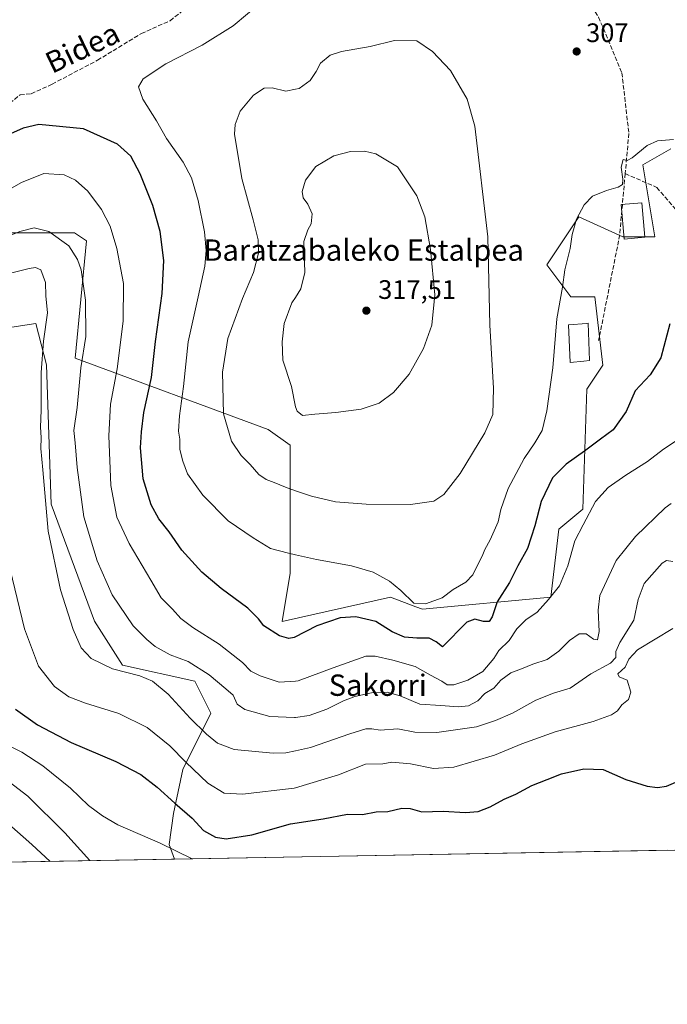
# Model space of a CAD drawing. Units: metres. Extents: x 620197 to 623625, y 4780389 to 4782763.
# Drawn here: x 623219 to 623462, y 4780389 to 4780758 of the extents above; entities that cross this region are included whole.
import ezdxf
from ezdxf.enums import TextEntityAlignment as Align

# ---------------------------------------------------------------- set-up
doc = ezdxf.new("R2010")
doc.units = ezdxf.units.M
doc.header["$MEASUREMENT"] = 0
doc.linetypes.add('DGN Style 3', pattern=[2.307223458686699, 1.648016756204785, -0.6592067024819142])
for name, color, linetype, lineweight in [('Arbolado forestal CxS', 92, 'Continuous', 0), ('Comarca CxS', 21, 'Continuous', 0), ('Comunidad Autónoma CxS', 142, 'Continuous', 0), ('Curva de nivel maestra', 30, 'Continuous', 30), ('Curva de nivel normal', 30, 'Continuous', 0), ('Edificación Cxs', 1, 'Continuous', 13), ('Edificación ligera Cxs', 1, 'Continuous', 0), ('Municipio CxS', 4, 'Continuous', 0), ('Prado CxS', 92, 'Continuous', 0), ('Provincia CxS', 1, 'Continuous', 0), ('Punto de cota en terreno', 7, 'Continuous', 0), ('Rótulo de punto de cota en terreno', 7, 'Continuous', 0), ('Senda', 7, 'DGN Style 3', 0), ('Suelo desnudo CxS', 253, 'Continuous', 0), ('Texto cartográfico', 7, 'Continuous', 0)]:
    doc.layers.add(name, color=color, linetype=linetype, lineweight=lineweight)
doc.styles.add('Style-Arial', font='txt')

# ---------------------------------------------------------------- blocks, each defined once
blk = doc.blocks.new('*U26')
at = {"layer": 'Prado CxS', "color": 92, "linetype": 'Continuous', "lineweight": 0}
for points in [[(623463.1105000004, 4780709.714500001, 304.5240000000049), (623452.5985000003, 4780703.7073, 304.7593999999954), (623457.1037999997, 4780676.6775, 302.5050999999949), (623445.0904000001, 4780676.6775, 303.5947000000015), (623428.5711000003, 4780684.1863, 305.3132999999943), (623416.5582999998, 4780666.166300001, 306.1116999999941), (623425.5683000004, 4780654.152100001, 304.6364999999932), (623434.5784, 4780654.151900001, 303.5739999999932), (623437.5811000001, 4780628.623500001, 303.6806999999972), (623431.5755000003, 4780619.613500001, 303.3141999999934), (623430.0730999997, 4780574.562899999, 295.8999999999942), (623421.0632999997, 4780567.053900001, 297.187699999995), (623418.0603, 4780541.5253, 295.2727000000014), (623370.0056999996, 4780537.0207, 303.7403000000049), (623367.5376000004, 4780537.9465, 304.0503000000026), (623357.9928000001, 4780541.5255, 303.5013000000035), (623317.4474999999, 4780532.515500001, 300.6465999999928), (623320.4505000003, 4780550.535499999, 303.6493999999948), (623320.4502999998, 4780598.5889, 313.5482000000048), (623312.1832999998, 4780604.397500001, 313.1827000000048), (623239.8492999999, 4780631.185500001, 288.5366999999969), (623244.1453999998, 4780675.2371, 292.1310999999987), (623239.6394999997, 4780678.240499999, 291.5951000000059), (623215.6123000003, 4780678.240300001, 291.0121000000072)], [(623214.5963000003, 4780642.5711, 279.8864000000031), (623225.2166999998, 4780644.133099999, 283.4795000000013), (623229.1284999996, 4780628.684900001, 285.338699999993), (623230.9293000001, 4780576.477499999, 285.5243000000046), (623247.1486999998, 4780532.5767, 287.1959000000061), (623257.6595000001, 4780516.058700001, 285.8160999999964), (623284.6908999998, 4780510.051300001, 288.1499999999942), (623290.6971000005, 4780498.0383, 286.8303000000014), (623280.1851000005, 4780477.013900001, 279.0237000000052), (623276.7178999997, 4780460.5187, 274.100900000005), (623275.1719000004, 4780448.821699999, 270.5611999999965), (623277.1588000003, 4780443.357899999, 269.2412999999942), (623094.6089000005, 4780440.0886, 255.829700000002)]]:
    blk.add_polyline3d(points, dxfattribs=at)
blk = doc.blocks.new('5PATER')
at = {"layer": 'Suelo desnudo CxS', "linetype": 'Continuous', "lineweight": 0}
h = blk.add_hatch(color=51, dxfattribs=at)
edge = h.paths.add_edge_path()
edge.add_ellipse((0, 0), major_axis=(-0.1095731443231308, -0.1110710700762829), ratio=0.9994222409660322, start_angle=0, end_angle=360)

msp = doc.modelspace()

# ---------------------------------------------------------------- linework, layer by layer
at = {"layer": 'Arbolado forestal CxS', "color": 92, "linetype": 'Continuous', "lineweight": 0, "extrusion": (-0.006417519469052454, -0.000114931233467533, 0.9999794009051767), "elevation": -4280.07979834514, "flags": 128}
msp.add_lwpolyline([(623450.6277357279, 4780446.203058057), (623266.05173241, 4780442.897558034)], dxfattribs=at)
at = {"layer": 'Arbolado forestal CxS', "color": 92, "linetype": 'Continuous', "lineweight": 0}
for points in [[(623215.6123000003, 4780678.240300001, 291.0121000000072), (623239.6394999997, 4780678.240499999, 291.5951000000059), (623244.1453999998, 4780675.2371, 292.1310999999987), (623239.8492999999, 4780631.185500001, 288.5366999999969), (623312.1832999998, 4780604.397500001, 313.1827000000048), (623320.4502999998, 4780598.5889, 313.5482000000048), (623320.4505000003, 4780550.535499999, 303.6493999999948), (623317.4474999999, 4780532.515500001, 300.6465999999928), (623357.9928000001, 4780541.5255, 303.5013000000035), (623367.5376000004, 4780537.9465, 304.0503000000026), (623370.0056999996, 4780537.0207, 303.7403000000049), (623418.0603, 4780541.5253, 295.2727000000014), (623421.0632999997, 4780567.053900001, 297.187699999995), (623430.0730999997, 4780574.562899999, 295.8999999999942), (623431.5755000003, 4780619.613500001, 303.3141999999934), (623437.5811000001, 4780628.623500001, 303.6806999999972), (623434.5784, 4780654.151900001, 303.5739999999932), (623425.5683000004, 4780654.152100001, 304.6364999999932), (623416.5582999998, 4780666.166300001, 306.1116999999941), (623428.5711000003, 4780684.1863, 305.3132999999943), (623445.0904000001, 4780676.6775, 303.5947000000015), (623457.1037999997, 4780676.6775, 302.5050999999949), (623452.5985000003, 4780703.7073, 304.7593999999954), (623463.1105000004, 4780709.714500001, 304.5240000000049)], [(623463.1105000004, 4780709.714500001, 304.5240000000049), (623452.5985000003, 4780703.7073, 304.7593999999954), (623457.1037999997, 4780676.6775, 302.5050999999949), (623445.0904000001, 4780676.6775, 303.5947000000015), (623428.5711000003, 4780684.1863, 305.3132999999943), (623416.5582999998, 4780666.166300001, 306.1116999999941), (623425.5683000004, 4780654.152100001, 304.6364999999932), (623434.5784, 4780654.151900001, 303.5739999999932), (623437.5811000001, 4780628.623500001, 303.6806999999972), (623431.5755000003, 4780619.613500001, 303.3141999999934), (623430.0730999997, 4780574.562899999, 295.8999999999942), (623421.0632999997, 4780567.053900001, 297.187699999995), (623418.0603, 4780541.5253, 295.2727000000014), (623370.0056999996, 4780537.0207, 303.7403000000049), (623367.5376000004, 4780537.9465, 304.0503000000026), (623357.9928000001, 4780541.5255, 303.5013000000035), (623317.4474999999, 4780532.515500001, 300.6465999999928), (623320.4505000003, 4780550.535499999, 303.6493999999948), (623320.4502999998, 4780598.5889, 313.5482000000048), (623312.1832999998, 4780604.397500001, 313.1827000000048), (623239.8492999999, 4780631.185500001, 288.5366999999969), (623244.1453999998, 4780675.2371, 292.1310999999987), (623239.6394999997, 4780678.240499999, 291.5951000000059), (623215.6123000003, 4780678.240300001, 291.0121000000072)], [(623461.7309999998, 4780446.6635, 270.4262000000017), (623277.1588000003, 4780443.357899999, 269.2412999999942), (623275.1719000004, 4780448.821699999, 270.5611999999965), (623276.7178999997, 4780460.5187, 274.100900000005), (623280.1851000005, 4780477.013900001, 279.0237000000052), (623290.6971000005, 4780498.0383, 286.8303000000014), (623284.6908999998, 4780510.051300001, 288.1499999999942), (623257.6595000001, 4780516.058700001, 285.8160999999964), (623247.1486999998, 4780532.5767, 287.1959000000061), (623230.9293000001, 4780576.477499999, 285.5243000000046), (623229.1284999996, 4780628.684900001, 285.338699999993), (623225.2166999998, 4780644.133099999, 283.4795000000013), (623214.5963000003, 4780642.5711, 279.8864000000031)], [(623214.5963000003, 4780642.5711, 279.8864000000031), (623225.2166999998, 4780644.133099999, 283.4795000000013), (623229.1284999996, 4780628.684900001, 285.338699999993), (623230.9293000001, 4780576.477499999, 285.5243000000046), (623247.1486999998, 4780532.5767, 287.1959000000061), (623257.6595000001, 4780516.058700001, 285.8160999999964), (623284.6908999998, 4780510.051300001, 288.1499999999942), (623290.6971000005, 4780498.0383, 286.8303000000014), (623280.1851000005, 4780477.013900001, 279.0237000000052), (623276.7178999997, 4780460.5187, 274.100900000005), (623275.1719000004, 4780448.821699999, 270.5611999999965), (623277.1586999996, 4780443.358100001, 269.241399999999)]]:
    msp.add_polyline3d(points, dxfattribs=at)
at = {"layer": 'Comarca CxS', "color": 21, "linetype": 'Continuous', "lineweight": 0}
msp.add_3dface([(623625.1400009498, 4780449.589982165), (620238.0400009258, 4780388.929982164), (620197.1400009242, 4782702.509982143), (623583.1200009505, 4782763.199982142)], dxfattribs=at)
at = {"layer": 'Comunidad Autónoma CxS', "color": 142, "linetype": 'Continuous', "lineweight": 0}
msp.add_3dface([(623625.1400009498, 4780449.589982165), (620238.0400009258, 4780388.929982164), (620197.1400009242, 4782702.509982143), (623583.1200009505, 4782763.199982142)], dxfattribs=at)
at = {"layer": 'Curva de nivel maestra', "color": 30, "linetype": 'Continuous', "lineweight": 30, "flags": 128}
for points, elevation in [([(623462.7400000002, 4780644.0101), (623459.3600000005, 4780631.270099999), (623455.3499999996, 4780624.940099999), (623449.7199999997, 4780618.920100001), (623446.3600000005, 4780611.220100001), (623441.5, 4780604.2601), (623436.6799999997, 4780600.790100001), (623430.75, 4780596.360099999), (623423.7999999998, 4780591.460100001), (623418.7800000003, 4780586.270099999), (623414.4299999997, 4780577.460100001), (623412.0499999998, 4780568.360099999), (623409.2999999998, 4780559.790100001), (623405.7999999998, 4780553.290100001), (623402.5700000003, 4780547.0601), (623397.9600000001, 4780539.8301), (623396.1600000003, 4780534.170100001), (623394.9400000004, 4780532.4801), (623392.8200000003, 4780532.420100001), (623389.6699999999, 4780533.300100001), (623386.5800000001, 4780532.2401), (623377.5300000003, 4780522.920100001), (623375.1600000003, 4780524.8101), (623372.5700000003, 4780526.2501), (623367.9400000004, 4780526.200099999), (623363.2199999997, 4780526.640100001), (623358.7199999997, 4780528.610099999), (623352.4900000002, 4780532.460100001), (623345.04, 4780534.220100001), (623339.2300000006, 4780533.870100001), (623330.4400000004, 4780530.780099999), (623321.9600000001, 4780526.440099999), (623319.9900000002, 4780526.040100001), (623316.4600000001, 4780527.100099999), (623310.5599999996, 4780530.8101), (623308.5899999999, 4780533.4801), (623304.6299999999, 4780537.5001), (623294.6200000001, 4780544.800100001), (623287.3399999999, 4780550.920100001), (623279.8899999997, 4780559.2301), (623275.0599999996, 4780566.050100001), (623271.2300000006, 4780570.9901), (623268.4199999999, 4780576.2401), (623265.3899999997, 4780585.940099999), (623264.3200000003, 4780597.600099999), (623264.7400000002, 4780603.600099999), (623265.6399999997, 4780610.840100001), (623268.4600000001, 4780623.920100001), (623269.9600000001, 4780637.380100001), (623272.5, 4780655.370100001), (623273.0599999996, 4780667.800100001), (623271.7100000001, 4780678.6501), (623269.0499999998, 4780688.370100001), (623264.2300000006, 4780700.3101), (623260.7100000001, 4780706.880100001), (623255.7199999997, 4780711.450099999), (623243, 4780717.1801), (623226.3300000001, 4780718.770099999), (623220.4100000003, 4780717.470100001), (623212.0800000001, 4780713.640100001)], 300), ([(623217.5800000001, 4780499.530099999), (623225.75, 4780493.7601), (623238.4100000003, 4780487.050100001), (623255.0899999999, 4780479.9301), (623264.5199999996, 4780475.030099999), (623270.6699999999, 4780470.340100001), (623277.2199999997, 4780464.340100001), (623283.7100000001, 4780458.700099999), (623287.9199999999, 4780454.090100001), (623292.5300000003, 4780451.620100001), (623296.4299999997, 4780450.9901), (623306.1299999999, 4780452.460100001), (623320.5899999999, 4780456.610099999), (623332.7599999999, 4780458.420100001), (623341.9800000006, 4780460.270099999), (623347.5800000001, 4780460.140100001), (623352.7000000002, 4780461.120100001), (623357.0199999996, 4780461.190099999), (623362.3200000003, 4780462.450099999), (623365.4199999999, 4780462.3201), (623369.8300000001, 4780461.1501), (623377.7199999997, 4780461.350099999), (623386.1200000001, 4780460.840100001), (623390.9100000003, 4780461.190099999), (623395.3799999999, 4780462.940099999), (623400.6399999997, 4780465.8301), (623404.9400000004, 4780467.7601), (623410.9699999997, 4780470.9301), (623416.7599999999, 4780473.2601), (623422.0899999999, 4780475.360099999), (623430.5, 4780477.2301), (623437.7400000002, 4780476.970100001), (623446.1699999999, 4780473.2601), (623454.1699999999, 4780470.700099999), (623458.0899999999, 4780470.270099999), (623461.4500000002, 4780470.7501), (623466.6799999997, 4780472.9801)], 275.0000000000001)]:
    msp.add_lwpolyline(points, dxfattribs=dict(at, elevation=elevation))
at = {"layer": 'Curva de nivel normal', "color": 30, "linetype": 'Continuous', "lineweight": 0, "flags": 128}
for points, elevation in [([(623315.2100000001, 4780769.350000001), (623299.0300000003, 4780755.77), (623287.4299999997, 4780748.480000001), (623273.8300000001, 4780741.550000001), (623265.3399999999, 4780735.939999999), (623263.6200000001, 4780732.939999999), (623265.1900000004, 4780728.279999999), (623270.3300000001, 4780720.230000001), (623274.1500000004, 4780713.58), (623280.2999999998, 4780704.710000001), (623283.4400000004, 4780698.810000001), (623285.9600000001, 4780690.310000001), (623288.29, 4780678.600000001), (623289.0300000003, 4780671.550000001), (623288.4600000001, 4780665.720000001), (623286.0300000003, 4780654.220000001), (623282.1799999997, 4780637.27), (623280.5, 4780620.52), (623278.9400000004, 4780609.609999999), (623278.6299999999, 4780603.859999999), (623279.0499999998, 4780600.880000001), (623279.0899999999, 4780596.9), (623280.2199999997, 4780592.600000001), (623281.9699999997, 4780587.789999999), (623287.7800000003, 4780579.82), (623297.2100000001, 4780570.220000001), (623306.6299999999, 4780563.82), (623313.1399999997, 4780559.880000001), (623319.8099999996, 4780558.119999999), (623322.4249999998, 4780557.509299999), (623330.2999999998, 4780555.67), (623343.4800000006, 4780553.350000001), (623351.5899999999, 4780551), (623357.6299999999, 4780547.58), (623361.8499999996, 4780544.029999999), (623366.8300000001, 4780539.279999999), (623371.1699999999, 4780539.07), (623377.3600000005, 4780541.380000001), (623381.5599999996, 4780544.49), (623386.2800000003, 4780547.24), (623388.9199999999, 4780549.92), (623390.5199999996, 4780553.350000001), (623392.4199999999, 4780556.939999999), (623393.3399999999, 4780559.42), (623395.4100000003, 4780563.119999999), (623398.4199999999, 4780569.859999999), (623399.4299999997, 4780574.439999999), (623402.0599999996, 4780582.33), (623408.0700000003, 4780593.600000001), (623412.0999999996, 4780599.4), (623414.8300000001, 4780604.119999999), (623416.6600000003, 4780611.4), (623418.79, 4780627.600000001), (623420.2999999998, 4780645.92), (623422.4500000002, 4780657.859999999), (623423.3700000001, 4780664.25), (623425.3300000001, 4780672.27), (623426.0599999996, 4780677.600000001), (623427.7100000001, 4780683.27), (623430.6200000001, 4780688.720000001), (623433.7100000001, 4780691.92), (623438.9100000003, 4780694.109999999), (623443.3799999999, 4780695.279999999), (623444.9600000001, 4780696.32), (623445.1200000001, 4780698.289999999), (623444.5, 4780702.850000001), (623445.2199999997, 4780705.680000001), (623446.6600000003, 4780705.310000001), (623448.6200000001, 4780706.33), (623454.1500000004, 4780710.9), (623458.0899999999, 4780712.640000001), (623464.0899999999, 4780713.16)], 305), ([(623359.5800000001, 4780750.300000001), (623350.4500000002, 4780748.029999999), (623339.7199999997, 4780746.199999999), (623335.4299999997, 4780744.800000001), (623331.7999999998, 4780741.77), (623330.2400000002, 4780738.630000001), (623327.8899999997, 4780735.300000001), (623323.7800000003, 4780732.350000001), (623322.4249999998, 4780732.0735), (623318.8799999999, 4780731.350000001), (623313.7599999999, 4780732.51), (623310.7599999999, 4780732.430000001), (623306.7599999999, 4780729.77), (623301.6900000004, 4780723.779999999), (623299.7999999998, 4780718.800000001), (623299.6399999997, 4780715.17), (623302.3300000001, 4780698.560000001), (623306.5800000001, 4780683.09), (623308.4500000002, 4780675.600000001), (623308.5800000001, 4780670.600000001), (623306.7699999996, 4780663.27), (623302.54, 4780653.600000001), (623297.0999999996, 4780638.600000001), (623295.1500000004, 4780625.880000001), (623295.4100000003, 4780610.359999999), (623298.5, 4780600.060000001), (623302.0999999996, 4780594.699999999), (623305.4400000004, 4780591.279999999), (623308.7599999999, 4780587.609999999), (623311.4699999997, 4780585.65), (623314.4500000002, 4780584.630000001), (623318.6399999997, 4780582.779999999), (623322.4249999998, 4780581.488600001), (623328.4000000004, 4780579.449999999), (623337.3700000001, 4780577.359999999), (623348.8600000005, 4780576.4), (623365.54, 4780576.289999999), (623374.2800000003, 4780577.600000001), (623378.0599999996, 4780580.050000001), (623384.1699999999, 4780587.980000001), (623393.3200000003, 4780603.180000001), (623396.3399999999, 4780610.07), (623396.6399999997, 4780619.939999999), (623395.2999999998, 4780643.600000001), (623394.4600000001, 4780676.619999999), (623389.6799999997, 4780718.189999999), (623386.79, 4780728.33), (623380.5599999996, 4780738.99), (623373.8200000003, 4780746.140000001), (623367.9199999999, 4780750.109999999), (623359.5800000001, 4780750.300000001)], 310), ([(623348.2999999998, 4780708.75), (623343.0199999996, 4780708.65), (623336.8200000003, 4780707.09), (623330.1100000005, 4780703.09), (623326.1299999999, 4780697.980000001), (623324.9199999999, 4780693.699999999), (623325.2699999996, 4780691.26), (623327.0599999996, 4780688.9), (623328.7199999997, 4780685.26), (623328.3399999999, 4780681.600000001), (623327.04, 4780679.27), (623325.6200000001, 4780674.939999999), (623325.9800000006, 4780663.27), (623324.4299999997, 4780657.15), (623322.4249999998, 4780653.957699999), (623321.1200000001, 4780651.880000001), (623318.1799999997, 4780644.16), (623317.4699999997, 4780637.359999999), (623317.7599999999, 4780630.390000001), (623321, 4780620.560000001), (623322.4249999998, 4780612.966600001), (623322.4299999997, 4780612.939999999), (623323.0599999996, 4780611.359999999), (623325.0199999996, 4780609.730000001), (623329.7000000002, 4780610.24), (623337.5300000003, 4780610.779999999), (623347, 4780612.060000001), (623353.7300000006, 4780614.34), (623359.2199999997, 4780618.32), (623365.0599999996, 4780625.180000001), (623370.4000000004, 4780634.810000001), (623373.4800000006, 4780643.600000001), (623374.6500000004, 4780654.939999999), (623373.0800000001, 4780671.939999999), (623370.8700000001, 4780684.220000001), (623367.9199999999, 4780692.100000001), (623360.7000000002, 4780702.880000001), (623352.5, 4780707.850000001), (623348.2999999998, 4780708.75)], 315), ([(623207.79, 4780690.25), (623219.8099999996, 4780697.060000001), (623228.1900000004, 4780700.380000001), (623235.79, 4780699.970000001), (623240.0800000001, 4780697.930000001), (623244.6500000004, 4780693.83), (623249.8099999996, 4780686.939999999), (623253.0199999996, 4780680.66), (623255.5599999996, 4780672.350000001), (623257.9699999997, 4780659.15), (623257.8799999999, 4780645.060000001), (623255.5999999996, 4780627.16), (623253.1900000004, 4780613.890000001), (623252.5, 4780602.060000001), (623253.3200000003, 4780583.470000001), (623255.5599999996, 4780571.59), (623260.1900000004, 4780561.67), (623268.2400000002, 4780548.01), (623272.0899999999, 4780541.33), (623276.3300000001, 4780537.109999999), (623279.4400000004, 4780533.619999999), (623284, 4780530.180000001), (623293.8099999996, 4780523.99), (623302.5599999996, 4780517.07), (623305.7000000002, 4780513.880000001), (623309.2000000002, 4780512.039999999), (623316.2800000003, 4780509.699999999), (623322.4249999998, 4780510.129699999), (623323.4299999997, 4780510.199999999), (623336.5099999999, 4780515.039999999), (623348.7599999999, 4780519.439999999), (623352.3200000003, 4780519.439999999), (623358.8799999999, 4780517.970000001), (623367.25, 4780515.630000001), (623373, 4780512.350000001), (623377.2400000002, 4780510.09), (623379.2100000001, 4780508.720000001), (623381.7599999999, 4780508.680000001), (623387.0300000003, 4780510.41), (623392.5800000001, 4780513.76), (623396.7100000001, 4780518.600000001), (623398.5999999996, 4780521.600000001), (623402.54, 4780525.369999999), (623405.3200000003, 4780529.74), (623408.6799999997, 4780533.09), (623412.9900000002, 4780535.99), (623417.1900000004, 4780540.710000001), (623421.4000000004, 4780545.77), (623424.4600000001, 4780553.34), (623427.1200000001, 4780562.699999999), (623430.2599999999, 4780568.66), (623434.8799999999, 4780577.49), (623439.54, 4780582.66), (623446.2199999997, 4780587.34), (623454.3399999999, 4780592.42), (623460.3200000003, 4780597.119999999), (623466.5599999996, 4780601.24)], 295), ([(623206.9800000006, 4780673.84), (623219.2000000002, 4780678.720000001), (623224.4900000002, 4780680.02), (623230.0800000001, 4780678.710000001), (623237.5099999999, 4780673.25), (623240.75, 4780668.180000001), (623242.1299999999, 4780664.310000001), (623243.8200000003, 4780652.9), (623243.8700000001, 4780639.33), (623242.0800000001, 4780627.539999999), (623240.5999999996, 4780612.66), (623239.4000000004, 4780604.029999999), (623239.9000000004, 4780599.439999999), (623240.6299999999, 4780590.140000001), (623243.1600000003, 4780571.680000001), (623248.0899999999, 4780555.189999999), (623253.8200000003, 4780542.449999999), (623261.6200000001, 4780530.890000001), (623266.7800000003, 4780525.76), (623269.8499999996, 4780523.029999999), (623275.5, 4780520.02), (623282.2199999997, 4780517.4), (623290.1200000001, 4780512.480000001), (623296.3300000001, 4780507.25), (623299.0800000001, 4780504.779999999), (623300.6399999997, 4780501.480000001), (623303.4699999997, 4780499.480000001), (623312.8700000001, 4780496.869999999), (623322.0899999999, 4780496.470000001), (623322.4249999998, 4780496.5185), (623327.6200000001, 4780497.27), (623334.2000000002, 4780499.539999999), (623340.4299999997, 4780502.699999999), (623344.6799999997, 4780504.289999999), (623350.9000000004, 4780505.65), (623356.7400000002, 4780505.949999999), (623361.6799999997, 4780504.57), (623369.0700000003, 4780501.51), (623376.9000000004, 4780500.980000001), (623383.3799999999, 4780500.439999999), (623387.25, 4780500.789999999), (623390.7599999999, 4780502.680000001), (623393.4199999999, 4780505.42), (623396.7599999999, 4780507.460000001), (623399.4199999999, 4780510.480000001), (623403.0899999999, 4780513.27), (623407.0899999999, 4780514.699999999), (623411.4199999999, 4780516.49), (623416.7599999999, 4780518.27), (623421.0899999999, 4780521.300000001), (623425.0899999999, 4780525.279999999), (623428.7599999999, 4780527.890000001), (623431.3200000003, 4780527.880000001), (623434.0899999999, 4780525.800000001), (623435.54, 4780525.600000001), (623436.2100000001, 4780528.680000001), (623435.7800000003, 4780536.720000001), (623436.4100000003, 4780542.26), (623442.6200000001, 4780555.279999999), (623449.7800000003, 4780564.32), (623460.9699999997, 4780575.109999999), (623463.1399999997, 4780576.680000001)], 290), ([(623463.7599999999, 4780554.949999999), (623461.4100000003, 4780555.32), (623459.8399999999, 4780554.27), (623453.0499999998, 4780546.75), (623450.8499999996, 4780540.689999999), (623449.2100000001, 4780532.939999999), (623443.9900000002, 4780524.600000001), (623442.4600000001, 4780521.210000001), (623442.4800000006, 4780519.02), (623440.4400000004, 4780516.869999999), (623433.1100000005, 4780512.810000001), (623425.4000000004, 4780507.51), (623419.0899999999, 4780505.58), (623412.4199999999, 4780502.960000001), (623403.7599999999, 4780498.119999999), (623397.4000000004, 4780495.359999999), (623390.3099999996, 4780493.01), (623375.4000000004, 4780490.800000001), (623367.0899999999, 4780491), (623360.7699999996, 4780492.180000001), (623354.1500000004, 4780491.76), (623351.0999999996, 4780492.189999999), (623348.7599999999, 4780492.17), (623342.7599999999, 4780490.390000001), (623328.0899999999, 4780485.220000001), (623322.4249999998, 4780484.0209), (623318.8300000001, 4780483.26), (623314.0899999999, 4780483.039999999), (623299.4199999999, 4780484.51), (623293.1699999999, 4780486.890000001), (623289.1500000004, 4780490.180000001), (623282.9699999997, 4780496.180000001), (623274.7199999997, 4780505.16), (623268.9000000004, 4780510.08), (623264.0800000001, 4780512.100000001), (623253.8600000005, 4780514.67), (623245.9199999999, 4780518.529999999), (623242.1699999999, 4780522.58), (623239.1799999997, 4780529.480000001), (623234.4000000004, 4780544.380000001), (623229.7999999998, 4780566.32), (623227.8399999999, 4780589.279999999), (623227.04, 4780597.310000001), (623227.1399999997, 4780601.439999999), (623226.9500000002, 4780605.34), (623227.1299999999, 4780611.699999999), (623227.0999999996, 4780625.83), (623228.0800000001, 4780637.57), (623229.5099999999, 4780648.17), (623228.8799999999, 4780654.560000001), (623228.7599999999, 4780659.609999999), (623227.0099999999, 4780664.27), (623225, 4780665.210000001), (623222.7199999997, 4780664.84), (623211.0099999999, 4780661.92)], 285), ([(623463.8499999996, 4780529.82), (623450.5800000001, 4780521.890000001), (623447.2800000003, 4780518.279999999), (623445.9199999999, 4780515.33), (623443.2300000006, 4780512.880000001), (623443.6799999997, 4780511.689999999), (623446.75, 4780510.430000001), (623448.0199999996, 4780505.970000001), (623447.1600000003, 4780503.27), (623444.6799999997, 4780501.189999999), (623443.0300000003, 4780499.01), (623440.7999999998, 4780497.439999999), (623434, 4780494.99), (623419.75, 4780491.100000001), (623407.2100000001, 4780486.609999999), (623396.9500000002, 4780482.310000001), (623381.7599999999, 4780477.800000001), (623374.0899999999, 4780477.32), (623365.54, 4780479.100000001), (623358.5599999996, 4780479.710000001), (623355.2100000001, 4780479.119999999), (623348.6500000004, 4780478.930000001), (623338.5300000003, 4780474.99), (623322.4249999998, 4780470.118600001), (623322, 4780469.99), (623302.6399999997, 4780467.689999999), (623295.6600000003, 4780468.060000001), (623289.5899999999, 4780471.810000001), (623281.3300000001, 4780479.66), (623275.3399999999, 4780485.789999999), (623266.8700000001, 4780492.680000001), (623256.2199999997, 4780498.02), (623243.7999999998, 4780501.800000001), (623237.5700000003, 4780504.210000001), (623232.1299999999, 4780508.050000001), (623226.1100000005, 4780515.689999999), (623220.9000000004, 4780529.66), (623214.5999999996, 4780556.119999999)], 280), ([(623283.7389000002, 4780443.4758), (623271.7199999997, 4780449.359999999), (623255.8700000001, 4780456.26), (623250.1600000003, 4780459.560000001), (623244.9199999999, 4780463.470000001), (623238.0999999996, 4780469.939999999), (623227.7699999996, 4780478.289999999), (623219.9400000004, 4780483.470000001), (623213.4800000006, 4780486.66)], 270), ([(623245.4027000006, 4780442.789200001), (623236.0300000003, 4780453.199999999), (623222.1200000001, 4780466.930000001), (623206.9299999997, 4780478.58)], 265), ([(623215.0700000003, 4780456.49), (623223.7100000001, 4780448.850000001), (623230.573, 4780442.523600001)], 260)]:
    msp.add_lwpolyline(points, dxfattribs=dict(at, elevation=elevation))
at = {"layer": 'Edificación Cxs', "color": 1, "linetype": 'Continuous', "lineweight": 13}
msp.add_polyline3d([(623453.3601000002, 4780676.5001, 321.6089000000065), (623445.5301000001, 4780675.800100001, 321.3991999999998), (623444.3901000004, 4780688.770099999, 311.8736999999965), (623452.2301000003, 4780689.460100001, 316.0586999999941), (623453.3601000002, 4780676.5001, 321.6089000000065)], dxfattribs=at)
msp.add_3dface([(623453.3601000002, 4780676.5001, 321.6089000000065), (623445.5301000001, 4780675.800100001, 321.6089000000065), (623444.3901000004, 4780688.770099999, 321.6089000000065), (623452.2301000003, 4780689.460100001, 321.6089000000065)], dxfattribs=at)
at = {"layer": 'Edificación ligera Cxs', "color": 1, "linetype": 'Continuous', "lineweight": 0, "elevation": 326.4137999999948, "flags": 128}
msp.add_lwpolyline([(623430.5100999996, 4780630.110099999), (623425.3000999996, 4780629.5801), (623424.7701000003, 4780643.720100001), (623431.5301000001, 4780644.2401), (623432.0500999996, 4780644.280099999), (623432.6401000004, 4780630.340100001)], close=True, dxfattribs=at)
at = {"layer": 'Edificación ligera Cxs', "color": 1, "linetype": 'Continuous', "lineweight": 0}
msp.add_polyline3d([(623430.5100999996, 4780630.110099999, 322.4897999999957), (623425.3000999996, 4780629.5801, 314.2774000000064), (623424.7701000003, 4780643.720100001, 308.0209999999934), (623431.5301000001, 4780644.2401, 320.3077999999951), (623432.0500999996, 4780644.280099999, 321.5668000000005), (623432.6401000004, 4780630.340100001, 326.4137999999948), (623430.5100999996, 4780630.110099999, 322.4897999999957)], dxfattribs=at)
at = {"layer": 'Municipio CxS', "color": 4, "linetype": 'Continuous', "lineweight": 0}
msp.add_3dface([(623625.1400009498, 4780449.589982165), (620238.0400009258, 4780388.929982164), (620197.1400009242, 4782702.509982143), (623583.1200009505, 4782763.199982142)], dxfattribs=at)
at = {"layer": 'Prado CxS', "color": 92, "linetype": 'Continuous', "lineweight": 0, "extrusion": (-0.1625012419742682, -0.002910214579273645, 0.9867040473251961), "elevation": -114929.7668580783, "flags": 128}
msp.add_lwpolyline([(-4768516.527911439, 699395.7812738318), (-4768516.527911439, 699290.2906880522)], dxfattribs=at)
at = {"layer": 'Prado CxS', "color": 92, "linetype": 'Continuous', "lineweight": 0}
for points in [[(623463.1105000004, 4780709.714500001, 304.5240000000049), (623452.5985000003, 4780703.7073, 304.7593999999954), (623457.1037999997, 4780676.6775, 302.5050999999949), (623445.0904000001, 4780676.6775, 303.5947000000015), (623428.5711000003, 4780684.1863, 305.3132999999943), (623416.5582999998, 4780666.166300001, 306.1116999999941), (623425.5683000004, 4780654.152100001, 304.6364999999932), (623434.5784, 4780654.151900001, 303.5739999999932), (623437.5811000001, 4780628.623500001, 303.6806999999972), (623431.5755000003, 4780619.613500001, 303.3141999999934), (623430.0730999997, 4780574.562899999, 295.8999999999942), (623421.0632999997, 4780567.053900001, 297.187699999995), (623418.0603, 4780541.5253, 295.2727000000014), (623370.0056999996, 4780537.0207, 303.7403000000049), (623367.5376000004, 4780537.9465, 304.0503000000026), (623357.9928000001, 4780541.5255, 303.5013000000035), (623317.4474999999, 4780532.515500001, 300.6465999999928), (623320.4505000003, 4780550.535499999, 303.6493999999948), (623320.4502999998, 4780598.5889, 313.5482000000048), (623312.1832999998, 4780604.397500001, 313.1827000000048), (623239.8492999999, 4780631.185500001, 288.5366999999969), (623244.1453999998, 4780675.2371, 292.1310999999987), (623239.6394999997, 4780678.240499999, 291.5951000000059), (623215.6123000003, 4780678.240300001, 291.0121000000072)], [(623214.5963000003, 4780642.5711, 279.8864000000031), (623225.2166999998, 4780644.133099999, 283.4795000000013), (623229.1284999996, 4780628.684900001, 285.338699999993), (623230.9293000001, 4780576.477499999, 285.5243000000046), (623247.1486999998, 4780532.5767, 287.1959000000061), (623257.6595000001, 4780516.058700001, 285.8160999999964), (623284.6908999998, 4780510.051300001, 288.1499999999942), (623290.6971000005, 4780498.0383, 286.8303000000014), (623280.1851000005, 4780477.013900001, 279.0237000000052), (623276.7178999997, 4780460.5187, 274.100900000005), (623275.1719000004, 4780448.821699999, 270.5611999999965), (623277.1586999996, 4780443.358100001, 269.241399999999)]]:
    msp.add_polyline3d(points, dxfattribs=at)
at = {"layer": 'Provincia CxS', "color": 1, "linetype": 'Continuous', "lineweight": 0}
msp.add_3dface([(623625.1400009498, 4780449.589982165), (620238.0400009258, 4780388.929982164), (620197.1400009242, 4782702.509982143), (623583.1200009505, 4782763.199982142)], dxfattribs=at)
at = {"layer": 'Senda', "color": 7, "linetype": 'DGN Style 3', "lineweight": 0, "extrusion": (-0.07434755931227958, 0.1575065067474744, 0.9847152587202633), "elevation": 706952.1299726109, "flags": 128}
msp.add_lwpolyline([(-2604496.702375317, -3995071.565244504), (-2604484.817972527, -3995051.040696632), (-2604460.947640393, -3995018.36149176)], dxfattribs=at)
at = {"layer": 'Senda', "color": 7, "linetype": 'DGN Style 3', "lineweight": 0}
for points in [[(623351.2518999996, 4780857.9485, 324.1569000000018), (623354.0000999998, 4780849.890100001, 326.6288999999961), (623374.7083000002, 4780835.949300001, 324.8176999999997), (623395.0283000004, 4780818.380899999, 311.1892999999982), (623404.5532999998, 4780812.877699999, 315.7908000000025), (623413.3201000001, 4780805.370100001, 318.2737000000052), (623415.0601000005, 4780792.270099999, 318.0837999999931), (623436.0000999998, 4780759.100099999, 322.4241000000038), (623444.7200999996, 4780738.1501, 322.2639999999956), (623447.3400999998, 4780715.450099999, 310.2511999999988), (623445.9700999996, 4780700.390100001, 317.247000000003)], [(623161.4901000002, 4780668.590100001, 305.6683000000049), (623165.2200999996, 4780671.710100001, 310.698000000004), (623173.5301000001, 4780679.2401, 310.4882000000071), (623180.8601000002, 4780686.710100001, 314.0602999999974), (623185.0500999996, 4780691.530099999, 317.0007000000041), (623187.9401000004, 4780694.860099999, 318.1466999999975), (623192.4801000003, 4780704.540100001, 318.6514000000025), (623196.2500999998, 4780710.870100001, 315.7743000000046), (623206.2901, 4780719.620100001, 313.5651000000071), (623219.2701000003, 4780729.9101, 309.5258000000031), (623223.4501, 4780730.3101, 305.8396000000066), (623231.2600999996, 4780733.940099999, 302.8606), (623248.2500999998, 4780742.870100001, 303.3896999999997), (623264.7001, 4780752.9101, 302.524900000004), (623275.4700999996, 4780757.720100001, 301.5728999999992), (623283.6401000004, 4780764.210100001, 300.858699999997), (623294.5500999996, 4780773.350099999, 300.6067999999942), (623299.3201000001, 4780782.470100001, 300.7508999999991), (623305.8300999999, 4780792.9301, 300.6288999999961), (623316.2301000003, 4780806.220100001, 319.6126999999979), (623328.1601, 4780822.100099999, 318.008600000001), (623337.8400999998, 4780834.920100001, 316.2961000000068), (623346.0661000004, 4780846.491699999, 322.9284000000043), (623350.6001000004, 4780856.8301, 324.2845999999991)], [(623445.9700999996, 4780700.390100001, 317.247000000003), (623457.7901, 4780695.190099999, 322.2027999999991), (623469.6801000005, 4780681.530099999, 318.4266000000061), (623478.9200999998, 4780664.350099999, 319.2492000000057), (623492.5701000001, 4780633.950099999, 316.0185000000056), (623499.1700999998, 4780606.640100001, 314.6361000000034), (623500.9301000005, 4780592.9801, 302.8842000000004), (623501.8101000005, 4780568.7501, 310.6587), (623498.2901, 4780544.530099999, 308.6566000000021), (623492.5701000001, 4780533.950099999, 305.6882999999943), (623479.3601000002, 4780515.0101, 297.820000000007), (623470.5601000005, 4780497.390100001, 290.5840000000026), (623467.1501000002, 4780446.760500001, 286.3173999999999)]]:
    msp.add_polyline3d(points, dxfattribs=at)

# ---------------------------------------------------------------- block references
at = {"layer": 'Prado CxS', "color": 92, "linetype": 'Continuous', "lineweight": 0}
msp.add_blockref('*U26', (0, 0), dxfattribs=at)
at = {"layer": 'Punto de cota en terreno', "color": 7, "linetype": 'Continuous', "lineweight": 0, "xscale": 10, "yscale": 10, "zscale": 10}
for p in [(623427.7800000003, 4780746.17, 307), (623349, 4780649, 317.5099999999948)]:
    msp.add_blockref('5PATER', p, dxfattribs=at)

# ---------------------------------------------------------------- texts
at = {"layer": 'Rótulo de punto de cota en terreno', "color": 7, "linetype": 'Continuous', "lineweight": 0, "style": 'Style-Arial'}
for s, p in [('307', (623431.3077999996, 4780749.697799999)), ('317,51', (623353.4096999997, 4780653.409700001))]:
    msp.add_text(s, height=7.000000000000002, dxfattribs=at).set_placement(p)
at = {"layer": 'Texto cartográfico', "color": 7, "linetype": 'Continuous', "lineweight": 0, "style": 'Style-Arial'}
msp.add_text('Bidea', height=8, rotation=25.55030167506239, dxfattribs=at).set_placement((623242.6298508223, 4780747.579580454), align=Align.MIDDLE_CENTER)
for s, p in [('Baratzabaleko Estalpea', (623347.9569439027, 4780671.70015)), ('Sakorri', (623353.2630207316, 4780508.58015))]:
    msp.add_text(s, height=8, dxfattribs=at).set_placement(p, align=Align.MIDDLE_CENTER)

doc.saveas('drawing.dxf')
